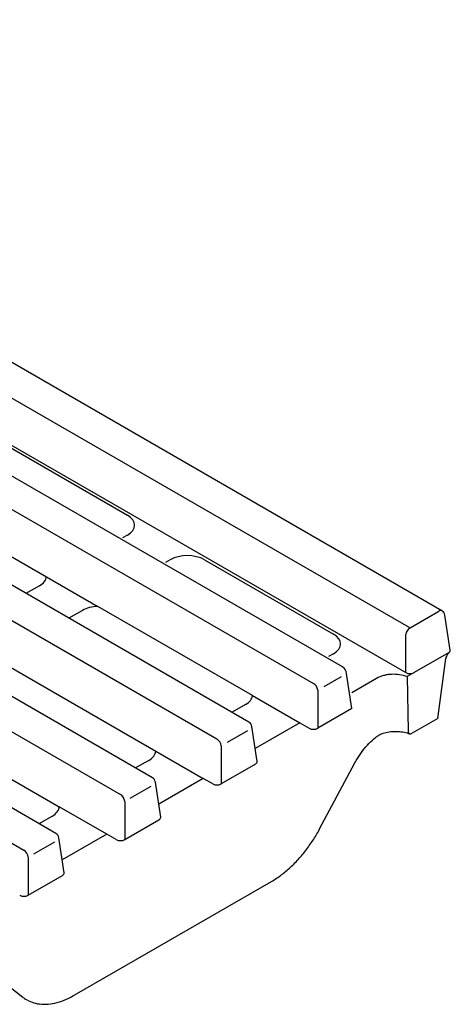
# Model space of a CAD drawing. Extents: x 63 to 1038, y 13 to 1482.
# Drawn here: x 746 to 839, y 308 to 520 of the extents above; entities that cross this region are included whole.
import ezdxf

# ---------------------------------------------------------------- set-up
doc = ezdxf.new("R2010")
doc.units = 0
doc.header["$LTSCALE"] = 5
doc.header["$MEASUREMENT"] = 0
doc.layers.add('SICHTBAR', color=7, linetype='CONTINUOUS')

msp = doc.modelspace()

# ---------------------------------------------------------------- linework, layer by layer
at = {"layer": 'SICHTBAR'}
for p, q in [((353.924, 640.201), (809.653, 377.115)), ((795.749, 368.777), (340.02, 631.864)), ((333.149, 628.208), (788.878, 365.122)), ((774.974, 356.784), (319.245, 619.871)), ((312.374, 616.215), (768.103, 353.129)), ((754.199, 344.791), (298.47, 607.878)), ((837.298, 392.763), (622.086, 517.003)), ((623.592, 508.511), (830.427, 389.108)), ((815.873, 380.706), (609.038, 500.11)), ((622.676, 498.833), (829.512, 379.429)), ((540.492, 460.539), (747.328, 341.135)), ((741.827, 429.353), (769.596, 413.322)), ((718.894, 419.301), (752.184, 400.083)), ((769.592, 409.077), (768.54, 408.47)), ((778.827, 403.746), (777.776, 403.139)), ((786.18, 403.748), (813.949, 387.718)), ((752.184, 400.083), (763.247, 393.696)), ((750.672, 398.155), (747.765, 396.477)), ((759.908, 392.823), (757.001, 391.146)), ((796.537, 374.479), (763.247, 393.696)), ((830.427, 389.108), (836.648, 392.699)), ((839.079, 384.272), (837.934, 391.832)), ((829.512, 379.429), (829.512, 387.61)), ((813.945, 383.473), (812.893, 382.866)), ((838.704, 383.678), (831.343, 379.429)), ((836.429, 369.559), (838.114, 382.438)), ((742.53, 381.67), (775.704, 362.519)), ((815.594, 378.518), (811.848, 376.356)), ((817.929, 371.685), (816.789, 379.208)), ((823.249, 378.181), (817.88, 375.081)), ((831.343, 379.429), (829.825, 378.553)), ((829.825, 378.553), (830.011, 366.818)), ((810.568, 375.617), (810.568, 367.436)), ((796.537, 374.479), (806.687, 368.619)), ((795.025, 372.551), (792.119, 370.873)), ((817.929, 371.685), (810.568, 367.436)), ((721.755, 369.677), (754.93, 350.526)), ((836.429, 369.559), (830.915, 366.376)), ((797.53, 360.286), (796.384, 367.846)), ((806.687, 368.619), (797.105, 363.088)), ((806.687, 368.619), (808.737, 367.436)), ((795.429, 366.877), (791.075, 364.364)), ((789.793, 363.624), (789.793, 355.443)), ((775.704, 362.519), (785.912, 356.626)), ((774.186, 360.521), (771.344, 358.88)), ((797.154, 359.692), (789.793, 355.443)), ((810.968, 345.731), (818.58, 360)), ((785.912, 356.626), (776.33, 351.095)), ((787.962, 355.443), (785.912, 356.626)), ((774.654, 354.884), (770.131, 352.273)), ((776.755, 348.293), (775.609, 355.853)), ((765.137, 344.633), (754.93, 350.526)), ((769.019, 351.631), (769.019, 343.45)), ((750.569, 346.887), (753.411, 348.528)), ((769.019, 343.45), (776.38, 347.699)), ((755.98, 336.3), (754.834, 343.86)), ((765.137, 344.633), (755.555, 339.102)), ((767.187, 343.45), (765.137, 344.633)), ((753.88, 342.891), (749.356, 340.28)), ((748.244, 339.638), (748.244, 331.457)), ((748.244, 331.457), (755.605, 335.706)), ((758.151, 309.914), (800.621, 334.432)), ((747.11, 309.45), (739.704, 315.172))]:
    msp.add_line(p, q, dxfattribs=at)
for centre, radius, start, end in [((837.026, 392.195), 0.63, 64.41188, 126.89846), ((836.648, 391.637), 1.3, 8.61629, 60.00269), ((831.522, 387.41), 2.02, 122.80099, 174.31089), ((814.779, 379.008), 2.02, 5.68872, 57.19915), ((808.558, 375.417), 2.02, 5.68872, 57.19915), ((795.099, 367.651), 1.3, 8.61629, 60.00269), ((787.783, 363.424), 2.02, 5.68872, 57.19915), ((774.324, 355.658), 1.3, 8.61629, 60.00269), ((767.009, 351.431), 2.02, 5.68872, 57.19915), ((753.549, 343.665), 1.3, 8.61629, 60.00269), ((746.234, 339.438), 2.02, 5.68872, 57.19915)]:
    msp.add_arc(centre, radius, start, end, dxfattribs=at)
for centre, major_axis, ratio, start_param, end_param in [((765.911, 411.198), (5.206, 0.005), 0.5767598, 5.4970272, 7.0669101), ((782.502, 401.621), (5.202, 0.006), 0.5778144, 0.7846337, 2.3545167), ((746.993, 400.278), (5.202, 0), 0.5771119, 5.4979394, 6.2184029), ((763.584, 390.7), (5.2, 0), 0.5774636, 1.6355787, 2.3560422), ((810.264, 385.594), (5.206, 0.005), 0.5767598, 5.4970272, 7.0669101), ((837.774, 384.207), (1.31, 0), 0.5729191, 5.8914371, 6.3697807), ((839.022, 382.837), (0.683, 1.107), 0.556894, 1.4149369, 2.2502192), ((839.093, 375.502), (-0.333, 8.193), 0.1152784, 0.0603742, 0.2716066), ((830.427, 379.966), (1.3, 0), 0.5816896, 3.9307889, 5.493989), ((791.346, 374.673), (5.202, 0), 0.5771119, 5.4979394, 6.2184029), ((809.653, 367.973), (1.3, 0), 0.5816896, 3.9307889, 5.493989), ((770.507, 362.643), (5.202, 0), 0.5771119, 5.4979394, 6.2418767), ((796.225, 360.221), (1.31, 0), 0.5729191, 5.5015852, 6.3697807), ((788.878, 355.98), (1.3, 0), 0.5816896, 3.9307889, 5.493989), ((749.733, 350.65), (5.202, 0), 0.5771119, 5.4979394, 6.2418767), ((775.45, 348.228), (1.31, 0), 0.5729191, 5.5015852, 6.3697807), ((768.103, 343.987), (1.3, 0), 0.5816896, 3.9307889, 5.493989), ((754.675, 336.235), (1.31, 0), 0.5729191, 5.5015852, 6.3697807), ((747.328, 331.993), (1.3, 0), 0.5816896, 3.9307889, 5.493989), ((757.725, 325.771), (9.983, 16.752), 0.5679026, 3.0726247, 3.1494778), ((757.725, 325.771), (9.983, 16.752), 0.5679026, 3.1494778, 3.1716874)]:
    msp.add_ellipse(centre, major_axis=major_axis, ratio=ratio, start_param=start_param, end_param=end_param, dxfattribs=at)
for points, knots in [([(838.519, 383.385), (838.61, 383.486), (838.701, 383.583), (838.862, 383.765), (838.932, 383.848), (838.985, 383.92)], [0, 0, 0, 0, 0.5, 0.5, 1, 1, 1, 1]), ([(829.825, 378.553), (829.325, 378.747), (828.781, 378.886), (827.613, 379.056), (827.018, 379.081), (826.12, 379.03), (825.828, 378.998), (825.255, 378.907), (824.973, 378.846), (824.16, 378.624), (823.675, 378.427), (823.249, 378.181)], [0, 0, 0, 0, 0.25, 0.25, 0.5, 0.5, 0.625, 0.625, 0.75, 0.75, 1, 1, 1, 1]), ([(818.58, 360), (818.754, 360.314), (819.263, 361.23), (820.254, 362.667), (821.562, 364.189), (822.673, 365.212), (823.322, 365.695), (823.539, 365.797)], [0, 0, 0, 0, 0.1333378, 0.3901948, 0.6468188, 0.9022034, 1, 1, 1, 1]), ([(823.539, 365.797), (823.631, 365.882), (823.844, 366.082), (824.157, 366.184), (824.334, 366.243)], [0, 0, 0, 0, 0.43063614, 1, 1, 1, 1]), ([(824.323, 366.256), (824.735, 366.383), (825.57, 366.64), (827.032, 366.787), (828.496, 366.718), (829.632, 366.523), (830.153, 366.31), (830.293, 366.253)], [0, 0, 0, 0, 0.2244814, 0.4550378, 0.6854556, 0.915454, 1, 1, 1, 1]), ([(830.011, 366.818), (830.013, 366.688), (830.038, 366.575), (830.132, 366.394), (830.2, 366.327), (830.45, 366.208), (830.679, 366.24), (830.915, 366.376)], [0, 0, 0, 0, 0.25, 0.25, 0.5, 0.5, 1, 1, 1, 1]), ([(800.621, 334.432), (800.984, 334.651), (802.03, 335.283), (803.735, 336.578), (805.68, 338.383), (807.509, 340.439), (809.154, 342.658), (810.276, 344.458), (810.835, 345.486), (810.968, 345.731)], [0, 0, 0, 0, 0.0919608, 0.2656699, 0.4391176, 0.6122412, 0.7851173, 0.9488767, 1, 1, 1, 1]), ([(748.075, 308.862), (748.515, 308.652), (749.471, 308.194), (751.146, 307.935), (753.011, 307.997), (754.977, 308.444), (756.707, 309.121), (757.768, 309.704), (758.151, 309.914)], [0, 0, 0, 0, 0.1531945, 0.3333155, 0.5158865, 0.7025116, 0.8926273, 1, 1, 1, 1])]:
    msp.add_open_spline(points, degree=3, knots=knots, dxfattribs=at)

doc.saveas('drawing.dxf')
